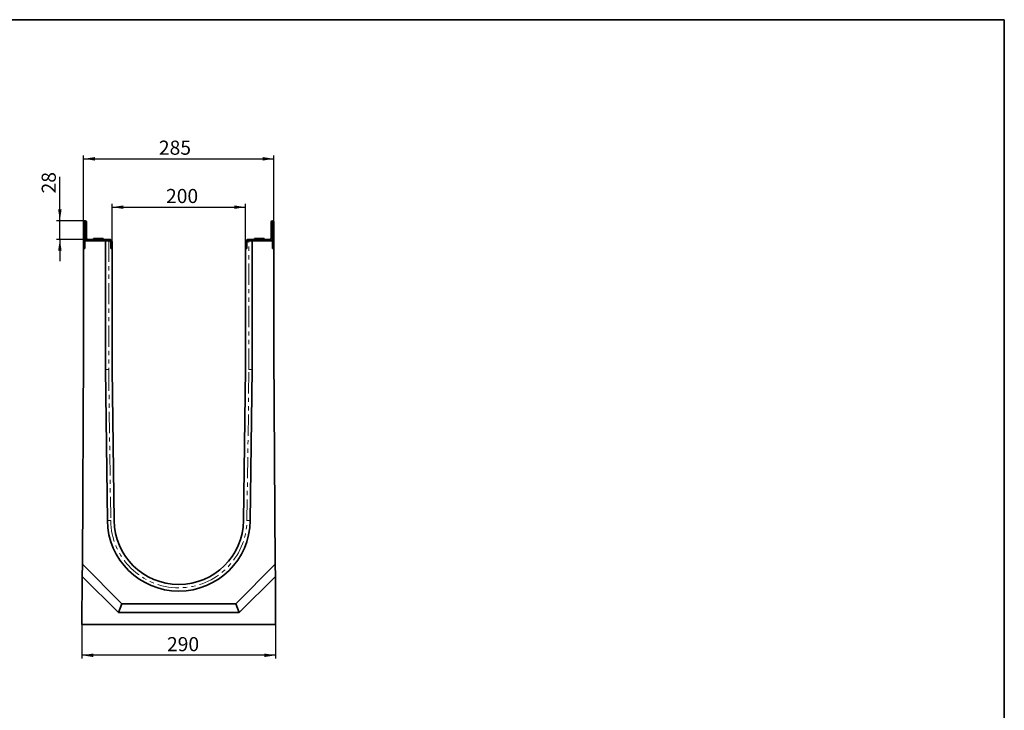
# Model space of a CAD drawing. Units: millimetres. Extents: x 8 to 658, y 1 to 415.
# Drawn here: x 294 to 589, y 208 to 415 of the extents above; entities that cross this region are included whole.
import ezdxf

# ---------------------------------------------------------------- set-up
doc = ezdxf.new("R2010")
doc.units = ezdxf.units.MM
doc.linetypes.add('PHANTOM', pattern=[12.7, 6.35, -1.27, 1.27, -1.27, 1.27, -1.27])
doc.layers.add('FORMAT', color=7, linetype='Continuous')
doc.styles.add('SLDTEXTSTYLE1', font='TXT', dxfattribs={"width": 0.7})
doc.dimstyles.new('SLDDIMSTYLE0', dxfattribs={"dimtxt": 3.877799, "dimasz": 3.393075, "dimexe": 0, "dimexo": 0.0625, "dimgap": 0.96945, "dimtad": 2, "dimdec": 1, "dimlfac": 5, "dimrnd": 1e-09, "dimzin": 12, "dimdsep": 46, "dimtxsty": 'SLDTEXTSTYLE1', "dimsah": 1, "dimcen": 0.09, "dimadec": 0, "dimazin": 3, "dimtfac": 1, "dimtdec": 1, "dimtofl": 0, "dimtmove": 0, "dimatfit": 3, "dimfxl": 0, "dimfrac": 2, "dimtolj": 1, "dimtzin": 12, "dimarcsym": 0})
doc.dimstyles.new('SLDDIMSTYLE1', dxfattribs={"dimtxt": 3.877799, "dimasz": 3.393075, "dimexe": 0, "dimexo": 0.0625, "dimgap": 0.96945, "dimtad": 2, "dimdec": 1, "dimlfac": 5, "dimrnd": 1e-09, "dimzin": 12, "dimdsep": 46, "dimtxsty": 'SLDTEXTSTYLE1', "dimsah": 1, "dimcen": 0.09, "dimadec": 0, "dimazin": 3, "dimtfac": 1, "dimtdec": 1, "dimtmove": 0, "dimatfit": 0, "dimfxl": 0, "dimfrac": 2, "dimtolj": 1, "dimtzin": 12, "dimarcsym": 0})

# ---------------------------------------------------------------- blocks, each defined once
blk = doc.blocks.new('_D_5')
at = {"layer": 'FORMAT'}
for p, q in [((312.8, 233.77), (312.8, 223.55)), ((370.8, 233.77), (370.8, 223.55)), ((370.8, 224.55), (312.8, 224.55))]:
    blk.add_line(p, q, dxfattribs=at)
for points in [[(312.8, 224.55), (316.19, 224.02), (316.19, 225.07)], [(370.8, 224.55), (367.41, 225.07), (367.41, 224.02)]]:
    blk.add_solid(points, dxfattribs=at)
at = {"layer": 'FORMAT', "insert": (338.26, 230), "char_height": 4.233, "attachment_point": 1, "style": 'SLDTEXTSTYLE1'}
blk.add_mtext('290', dxfattribs=at)
blk = doc.blocks.new('_D_6')
at = {"layer": 'FORMAT'}
for p, q in [((313.3, 354.37), (313.3, 374.31)), ((313.3, 373.31), (370.3, 373.31)), ((370.3, 354.37), (370.3, 374.31))]:
    blk.add_line(p, q, dxfattribs=at)
for points in [[(313.3, 373.31), (316.69, 372.78), (316.69, 373.83)], [(370.3, 373.31), (366.91, 373.83), (366.91, 372.78)]]:
    blk.add_solid(points, dxfattribs=at)
at = {"layer": 'FORMAT', "insert": (335.83, 378.76), "char_height": 4.233, "attachment_point": 1, "style": 'SLDTEXTSTYLE1'}
blk.add_mtext('285', dxfattribs=at)
blk = doc.blocks.new('_D_7')
at = {"layer": 'FORMAT'}
for p, q in [((321.8, 348.37), (321.8, 359.82)), ((361.8, 348.37), (361.8, 359.82)), ((321.8, 358.82), (361.8, 358.82))]:
    blk.add_line(p, q, dxfattribs=at)
for points in [[(321.8, 358.82), (325.19, 358.3), (325.19, 359.34)], [(361.8, 358.82), (358.41, 359.34), (358.41, 358.3)]]:
    blk.add_solid(points, dxfattribs=at)
at = {"layer": 'FORMAT', "insert": (337.97, 364.28), "char_height": 4.233, "attachment_point": 1, "style": 'SLDTEXTSTYLE1'}
blk.add_mtext('200', dxfattribs=at)
blk = doc.blocks.new('_D_8')
at = {"layer": 'FORMAT'}
for p, q in [((306.18, 354.77), (306.18, 367.89)), ((313.74, 354.77), (305.18, 354.77)), ((306.18, 349.17), (306.18, 354.77)), ((314.54, 349.17), (305.18, 349.17)), ((306.18, 349.17), (306.18, 342.64))]:
    blk.add_line(p, q, dxfattribs=at)
for points in [[(306.18, 354.77), (306.7, 358.16), (305.65, 358.16)], [(306.18, 349.17), (305.65, 345.77), (306.7, 345.77)]]:
    blk.add_solid(points, dxfattribs=at)
at = {"layer": 'FORMAT', "insert": (300.72, 362.94), "char_height": 4.233, "attachment_point": 1, "rotation": 90, "style": 'SLDTEXTSTYLE1'}
blk.add_mtext('28', dxfattribs=at)

msp = doc.modelspace()

# ---------------------------------------------------------------- linework, layer by layer
at = {"color": 7, "linetype": 'Continuous', "lineweight": 35}
for p, q in [((313.299, 346.468), (313.299, 354.368)), ((313.699, 354.768), (313.739, 354.768)), ((313.699, 354.368), (313.739, 354.368)), ((313.699, 348.768), (313.699, 354.368)), ((313.739, 354.368), (313.739, 349.568)), ((314.139, 354.368), (314.139, 349.568)), ((369.459, 354.368), (369.459, 349.568)), ((369.899, 354.768), (369.859, 354.768)), ((369.859, 354.368), (369.859, 349.568)), ((369.899, 354.368), (369.859, 354.368)), ((369.899, 348.768), (369.899, 354.368)), ((370.299, 346.468), (370.299, 354.368)), ((313.699, 348.768), (313.699, 346.468)), ((319.799, 348.768), (313.699, 348.768)), ((314.539, 349.168), (319.599, 349.168)), ((316.249, 349.468), (316.249, 349.168)), ((316.249, 349.468), (319.149, 349.468)), ((319.149, 349.168), (319.149, 349.468)), ((319.599, 348.768), (319.599, 349.168)), ((320.399, 349.168), (319.599, 349.168)), ((319.799, 348.768), (319.799, 310.154)), ((319.799, 348.768), (320.799, 348.768)), ((320.999, 349.168), (320.399, 349.168)), ((320.999, 348.768), (320.799, 348.768)), ((321.399, 346.468), (321.399, 348.368)), ((321.799, 346.468), (321.799, 348.368)), ((361.799, 346.468), (361.799, 348.368)), ((362.199, 346.468), (362.199, 348.368)), ((362.599, 349.168), (363.199, 349.168)), ((362.599, 348.768), (362.799, 348.768)), ((363.799, 348.768), (362.799, 348.768)), ((363.199, 349.168), (363.999, 349.168)), ((363.799, 310.154), (363.799, 348.768)), ((363.799, 348.768), (369.899, 348.768)), ((369.059, 349.168), (363.999, 349.168)), ((363.999, 348.768), (363.999, 349.168)), ((364.449, 349.468), (364.449, 349.168)), ((364.449, 349.468), (367.349, 349.468)), ((367.349, 349.168), (367.349, 349.468)), ((369.899, 348.768), (369.899, 346.468)), ((313.299, 315.168), (313.299, 346.468)), ((313.699, 346.468), (313.299, 346.468)), ((321.799, 346.468), (321.399, 346.468)), ((321.799, 346.468), (321.799, 310.168)), ((361.799, 310.168), (361.799, 346.468)), ((361.799, 346.468), (362.199, 346.468)), ((369.899, 346.468), (370.299, 346.468)), ((370.299, 346.468), (370.299, 315.168)), ((321.806, 344.368), (321.799, 344.368)), ((321.806, 344.068), (321.799, 344.068)), ((321.806, 344.368), (321.806, 344.068)), ((361.792, 344.368), (361.792, 344.068)), ((361.799, 344.368), (361.792, 344.368)), ((361.799, 344.068), (361.792, 344.068)), ((312.91, 251.822), (313.299, 315.168)), ((370.299, 315.168), (370.688, 251.822)), ((319.799, 310.154), (320.401, 264.883)), ((321.799, 310.168), (322.401, 264.91)), ((361.197, 264.91), (361.799, 310.168)), ((363.197, 264.883), (363.799, 310.154)), ((312.887, 248.168), (312.91, 251.822)), ((312.91, 251.822), (324.764, 239.968)), ((358.834, 239.968), (370.688, 251.822)), ((370.711, 248.168), (370.688, 251.822)), ((312.799, 233.768), (312.887, 248.168)), ((312.887, 248.168), (323.687, 237.368)), ((359.911, 237.368), (370.711, 248.168)), ((370.711, 248.168), (370.799, 233.768)), ((323.687, 237.368), (324.764, 239.968)), ((324.764, 239.968), (358.834, 239.968)), ((359.911, 237.368), (358.834, 239.968)), ((323.687, 237.368), (359.911, 237.368)), ((370.799, 233.768), (312.799, 233.768))]:
    msp.add_line(p, q, dxfattribs=at)
at = {"color": 8, "linetype": 'PHANTOM', "lineweight": 18}
for p, q in [((313.699, 354.368), (313.299, 354.368)), ((313.699, 354.368), (313.699, 354.768)), ((313.739, 354.368), (313.739, 354.768)), ((313.739, 354.368), (314.139, 354.368)), ((369.859, 354.368), (369.459, 354.368)), ((369.859, 354.368), (369.859, 354.768)), ((369.899, 354.368), (369.899, 354.768)), ((369.899, 354.368), (370.299, 354.368)), ((313.739, 349.568), (314.139, 349.568)), ((314.539, 348.768), (314.539, 349.168)), ((320.399, 348.768), (320.399, 349.168)), ((320.799, 348.768), (320.799, 310.161)), ((320.999, 348.768), (320.999, 349.168)), ((321.399, 348.368), (321.799, 348.368)), ((362.199, 348.368), (361.799, 348.368)), ((362.599, 348.768), (362.599, 349.168)), ((362.799, 310.161), (362.799, 348.768)), ((363.199, 348.768), (363.199, 349.168)), ((369.059, 348.768), (369.059, 349.168)), ((369.859, 349.568), (369.459, 349.568)), ((320.799, 310.161), (319.799, 310.154)), ((320.799, 310.161), (321.401, 264.897)), ((362.197, 264.897), (362.799, 310.161)), ((363.799, 310.154), (362.799, 310.161)), ((320.401, 264.883), (321.401, 264.897)), ((363.197, 264.883), (362.197, 264.897))]:
    msp.add_line(p, q, dxfattribs=at)
at = {"color": 7, "linetype": 'Continuous', "lineweight": 35}
for centre, radius, start, end in [((313.699, 354.368), 0.4, 90, 180), ((313.739, 354.368), 0.4, 0, 90), ((369.859, 354.368), 0.4, 90, 180), ((369.899, 354.368), 0.4, 0, 90), ((314.539, 349.568), 0.8, 180, 270), ((314.539, 349.568), 0.4, 180, 270), ((320.999, 348.368), 0.8, 0, 90), ((320.999, 348.368), 0.4, 0, 90), ((362.599, 348.368), 0.8, 90, 180), ((362.599, 348.368), 0.4, 90, 180), ((369.059, 349.568), 0.4, 270, 0), ((369.059, 349.568), 0.8, 270, 0), ((341.799, 265.168), 21.4, 180.76172, 359.23828), ((341.799, 265.168), 19.4, 180.76172, 359.23828)]:
    msp.add_arc(centre, radius, start, end, dxfattribs=at)
at = {"color": 8, "linetype": 'PHANTOM', "lineweight": 18}
msp.add_arc((341.799, 265.168), 20.4, 180.76172, 359.23828, dxfattribs=at)
at = {"layer": 'FORMAT', "color": 7, "lineweight": 35}
for p, q in [((20, 415), (589, 415)), ((589, 415), (589, 5))]:
    msp.add_line(p, q, dxfattribs=at)

# ---------------------------------------------------------------- dimensions: what is measured, and where the dimension line sits
at = {"layer": 'FORMAT'}
for base, p1, p2, angle, dimstyle, picture, middle in [((370.299, 373.305), (313.299, 354.368), (370.299, 354.368), 0, 'SLDDIMSTYLE0', '_D_6', (339.406, 373.305)), ((306.177, 354.768), (314.539, 349.168), (313.739, 354.768), 90, 'SLDDIMSTYLE1', '_D_8', (306.177, 365.414)), ((361.799, 358.82), (321.799, 348.368), (361.799, 348.368), 0, 'SLDDIMSTYLE0', '_D_7', (341.689, 358.82))]:
    dim = msp.add_linear_dim(base=base, p1=p1, p2=p2, angle=angle, dimstyle=dimstyle, dxfattribs=at)
    dim.commit()
    dim.dimension.update_dxf_attribs({"geometry": picture, "text_midpoint": middle, "dimtype": 160})
dim = msp.add_linear_dim(base=(312.799, 224.545), p1=(370.799, 233.768), p2=(312.799, 233.768), dimstyle='SLDDIMSTYLE0', dxfattribs=at)
dim.commit()
dim.dimension.update_dxf_attribs({"geometry": '_D_5', "text_midpoint": (341.979, 224.545), "dimtype": 160})

doc.saveas('drawing.dxf')
